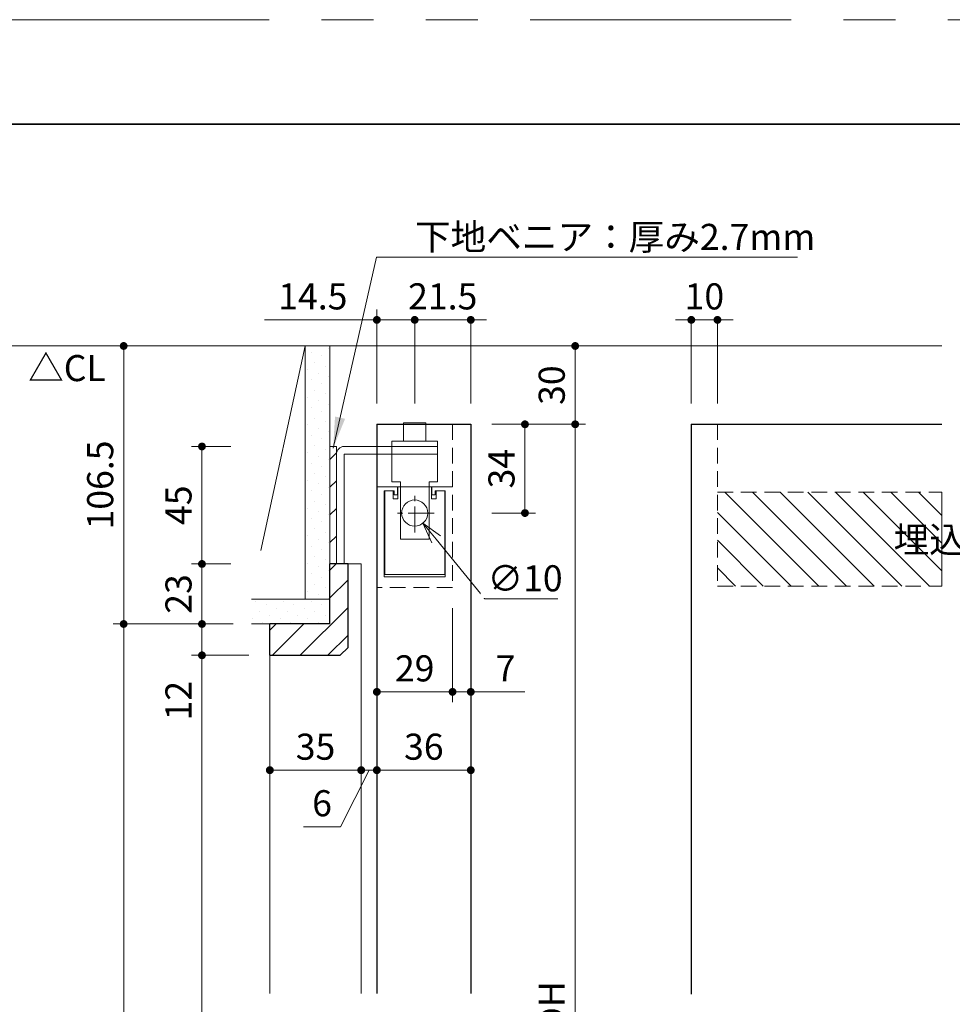
# Model space of a CAD drawing. Extents: x -60839 to -58226, y 2022 to 3236.
# Drawn here: x -60441 to -60083, y 2846 to 3223 of the extents above; entities that cross this region are included whole.
import ezdxf

# ---------------------------------------------------------------- set-up
doc = ezdxf.new("R2010")
doc.units = 0
doc.header["$LTSCALE"] = 80
doc.header["$MEASUREMENT"] = 0
for name, pattern in [('CENTER', [2, 1.25, -0.25, 0.25, -0.25]), ('HIDDEN', [0.375, 0.25, -0.125]), ('PHANTOM', [2.5, 1.25, -0.25, 0.25, -0.25, 0.25, -0.25])]:
    doc.linetypes.add(name, pattern=pattern)
doc.layers.get('0').update_dxf_attribs({"linetype": 'CONTINUOUS'})
doc.layers.get('DEFPOINTS').update_dxf_attribs({"linetype": 'CONTINUOUS'})
for name, color, linetype, lineweight in [('ハッチング', 6, 'CONTINUOUS', 9), ('中心線', 3, 'CENTER', 9), ('図面枠', 7, 'CONTINUOUS', 35), ('寸法線', 3, 'CONTINUOUS', 13), ('点線(水)', 4, 'HIDDEN', 9), ('線(水)', 4, 'CONTINUOUS', 9), ('線(白)', 7, 'CONTINUOUS', 30), ('線(黄)', 2, 'CONTINUOUS', 15)]:
    doc.layers.add(name, color=color, linetype=linetype, lineweight=lineweight)
doc.layers.add('陰線', color=4, linetype='PHANTOM', lineweight=9, plot=False)
doc.styles.add('1／4', font='MS Gothic.ttf', dxfattribs={"height": 14})
doc.styles.add('sanwa1', font='romans.shx', dxfattribs={"height": 10, "bigfont": 'extfont2.shx'})
doc.dimstyles.new('1／4$3', dxfattribs={"dimtxt": 14, "dimasz": 8, "dimexe": 4, "dimexo": 4, "dimgap": 2.8, "dimtad": 1, "dimtih": 1, "dimtoh": 1, "dimdsep": 46, "dimtxsty": '1／4', "dimblk": 'OPEN30', "dimcen": 0, "dimclrd": 3, "dimclre": 3, "dimclrt": 2, "dimadec": 0, "dimazin": 0, "dimtfac": 1, "dimtofl": 0, "dimtmove": 1, "dimatfit": 3, "dimfxl": 1, "dimtfill": 1, "dimtolj": 1, "dimtzin": 0, "dimlwd": 9, "dimlwe": 9, "dimarcsym": 0})
doc.dimstyles.new('1／4$7', dxfattribs={"dimtxt": 14, "dimasz": 12, "dimexe": 4, "dimexo": 4, "dimgap": 2.8, "dimtad": 1, "dimdsep": 46, "dimtxsty": '1／4', "dimblk": 'DOT', "dimcen": 0, "dimclrd": 3, "dimclre": 3, "dimclrt": 2, "dimadec": 0, "dimazin": 0, "dimtfac": 1, "dimtix": 1, "dimtmove": 0, "dimatfit": 3, "dimfxl": 1, "dimtfill": 1, "dimtolj": 1, "dimtzin": 0, "dimlwd": 9, "dimlwe": 9, "dimarcsym": 0})
doc.dimstyles.new('sanwa1', dxfattribs={"dimscale": 0.05, "dimtxt": 10, "dimasz": 45, "dimexe": 20, "dimexo": 150, "dimgap": 30, "dimtad": 1, "dimdsep": 46, "dimtxsty": 'sanwa1', "dimblk1": 'DOT', "dimblk2": 'DOT', "dimsah": 1, "dimcen": 0.15, "dimclrd": 256, "dimclre": 256, "dimclrt": 256, "dimadec": 0, "dimazin": 0, "dimtfac": 1, "dimtix": 1, "dimtmove": 0, "dimatfit": 0, "dimldrblk": 'DOT', "dimfxl": 1, "dimtolj": 1, "dimtzin": 0, "dimlwd": 13, "dimlwe": 13, "dimarcsym": 1})
pattern_1 = [(45, (33.0554, 8.9153), (-1.32582521, 3.97747564), [0, -3.75])]
pattern_2 = [(45, (1194.968, 8.915), (-5.3033009, 5.3033009), [])]

# ---------------------------------------------------------------- blocks, each defined once
blk = doc.blocks.new('_DOT')
at = {"color": 0, "linetype": 'ByBlock'}
blk.add_line((-0.5, 0), (-1, 0), dxfattribs=at)
at = {"color": 0, "linetype": 'ByBlock', "const_width": 0.5}
blk.add_lwpolyline([(-0.25, 0, 1), (0.25, 0, 1)], format="xyb", close=True, dxfattribs=at)
blk = doc.blocks.new('*D89')
at = {"layer": 'DEFPOINTS', "color": 0, "ltscale": 3, "transparency": 16777216}
for p in [(-60321.98, 3097.85), (-60400.98, 2991.35), (-60351.03, 2991.35)]:
    blk.add_point(p, dxfattribs=at)
at = {"layer": '寸法線', "ltscale": 3, "transparency": 16777216}
for p, q in [((-60329.98, 3097.85), (-60404.98, 3097.85)), ((-60400.98, 3094.85), (-60400.98, 2994.35)), ((-60359.03, 2991.35), (-60404.98, 2991.35))]:
    blk.add_line(p, q, dxfattribs=at)
at = {"layer": '寸法線', "ltscale": 3, "transparency": 16777216, "xscale": 3, "yscale": 3, "zscale": 3}
for p, rotation in [((-60400.98, 3097.85), 90), ((-60400.98, 2991.35), 270)]:
    blk.add_blockref('_DOT', p, dxfattribs=dict(at, rotation=rotation))
at = {"layer": '寸法線', "ltscale": 3, "transparency": 16777216, "insert": (-60409.98, 3044.6), "char_height": 10, "attachment_point": 5, "rotation": 90, "style": 'sanwa1', "bg_fill": 3, "box_fill_scale": 1.25, "bg_fill_color": 9, "bg_fill_true_color": 13158600, "bg_fill_transparency": 0}
blk.add_mtext('\\A1;106.5', dxfattribs=at)
blk = doc.blocks.new('*D90')
at = {"layer": 'DEFPOINTS', "color": 0, "ltscale": 3, "transparency": 16777216}
for p in [(-60267.98, 3097.85), (-60227.98, 3097.85), (-60267.98, 3067.85)]:
    blk.add_point(p, dxfattribs=at)
at = {"layer": '寸法線', "ltscale": 3, "transparency": 16777216}
for p, q in [((-60259.98, 3097.85), (-60223.98, 3097.85)), ((-60227.98, 3070.85), (-60227.98, 3094.85)), ((-60259.98, 3067.85), (-60223.98, 3067.85))]:
    blk.add_line(p, q, dxfattribs=at)
at = {"layer": '寸法線', "ltscale": 3, "transparency": 16777216, "xscale": 3, "yscale": 3, "zscale": 3}
for p, rotation in [((-60227.98, 3097.85), 90), ((-60227.98, 3067.85), 270)]:
    blk.add_blockref('_DOT', p, dxfattribs=dict(at, rotation=rotation))
at = {"layer": '寸法線', "ltscale": 3, "transparency": 16777216, "insert": (-60236.98, 3082.85), "char_height": 10, "attachment_point": 5, "rotation": 90, "style": 'sanwa1', "bg_fill": 3, "box_fill_scale": 1.25, "bg_fill_color": 9, "bg_fill_true_color": 13158600, "bg_fill_transparency": 0}
blk.add_mtext('\\A1;30', dxfattribs=at)
blk = doc.blocks.new('*D91')
at = {"layer": 'DEFPOINTS', "color": 0, "ltscale": 3, "transparency": 16777216}
for p in [(-60267.98, 3067.85), (-60267.98, 2621.85), (-60227.98, 2621.85)]:
    blk.add_point(p, dxfattribs=at)
at = {"layer": '寸法線', "ltscale": 3, "transparency": 16777216}
for p, q in [((-60259.98, 3067.85), (-60223.98, 3067.85)), ((-60227.98, 3064.85), (-60227.98, 2624.85)), ((-60259.98, 2621.85), (-60223.98, 2621.85))]:
    blk.add_line(p, q, dxfattribs=at)
at = {"layer": '寸法線', "ltscale": 3, "transparency": 16777216, "xscale": 3, "yscale": 3, "zscale": 3}
for p, rotation in [((-60227.98, 3067.85), 90), ((-60227.98, 2621.85), 270)]:
    blk.add_blockref('_DOT', p, dxfattribs=dict(at, rotation=rotation))
at = {"layer": '寸法線', "ltscale": 3, "transparency": 16777216, "insert": (-60236.98, 2844.85), "char_height": 10, "attachment_point": 5, "rotation": 90, "style": 'sanwa1', "bg_fill": 3, "box_fill_scale": 1.25, "bg_fill_color": 9, "bg_fill_true_color": 13158600, "bg_fill_transparency": 0}
blk.add_mtext('\\A1;{\\C3;DH}', dxfattribs=at)
blk = doc.blocks.new('*D92')
at = {"layer": 'DEFPOINTS', "color": 0, "ltscale": 3, "transparency": 16777216}
for p in [(-60267.98, 3067.85), (-60247.23, 3067.85), (-60267.98, 3033.85)]:
    blk.add_point(p, dxfattribs=at)
at = {"layer": '寸法線', "ltscale": 3, "transparency": 16777216}
for p, q in [((-60259.98, 3067.85), (-60243.23, 3067.85)), ((-60247.23, 3036.85), (-60247.23, 3064.85)), ((-60259.98, 3033.85), (-60243.23, 3033.85))]:
    blk.add_line(p, q, dxfattribs=at)
at = {"layer": '寸法線', "ltscale": 3, "transparency": 16777216, "xscale": 3, "yscale": 3, "zscale": 3}
for p, rotation in [((-60247.23, 3067.85), 90), ((-60247.23, 3033.85), 270)]:
    blk.add_blockref('_DOT', p, dxfattribs=dict(at, rotation=rotation))
at = {"layer": '寸法線', "ltscale": 3, "transparency": 16777216, "insert": (-60256.23, 3050.85), "char_height": 10, "attachment_point": 5, "rotation": 90, "style": 'sanwa1', "bg_fill": 3, "box_fill_scale": 1.25, "bg_fill_color": 9, "bg_fill_true_color": 13158600, "bg_fill_transparency": 0}
blk.add_mtext('\\A1;34', dxfattribs=at)
blk = doc.blocks.new('_Open30')
at = {"color": 0, "linetype": 'ByBlock', "lineweight": -2}
for p, q in [((-1, 0.268), (0, 0)), ((0, 0), (-1, -0.268)), ((0, 0), (-1, 0))]:
    blk.add_line(p, q, dxfattribs=at)
blk = doc.blocks.new('*D82')
at = {"layer": 'DEFPOINTS', "color": 0, "ltscale": 3, "transparency": 16777216}
for p in [(-60292.65, 3037.72), (-60286.31, 3029.98)]:
    blk.add_point(p, dxfattribs=at)
at = {"layer": '寸法線', "color": 3, "lineweight": 9, "ltscale": 3, "transparency": 16777216}
for p, q in [((-60262.61, 3001.05), (-60281.24, 3023.79)), ((-60234.58, 3001.05), (-60262.61, 3001.05))]:
    blk.add_line(p, q, dxfattribs=at)
at = {"layer": '寸法線', "color": 3, "lineweight": 9, "ltscale": 3, "transparency": 16777216, "xscale": 8, "yscale": 8, "zscale": 8, "rotation": 129.3138908247658}
blk.add_blockref('_Open30', (-60286.31, 3029.98), dxfattribs=at)
at = {"layer": '寸法線', "color": 2, "ltscale": 3, "transparency": 16777216, "insert": (-60247.19, 3008.85), "char_height": 10, "attachment_point": 5, "style": 'sanwa1', "bg_fill": 3, "box_fill_scale": 1.25, "bg_fill_color": 9, "bg_fill_true_color": 13158600, "bg_fill_transparency": 0}
blk.add_mtext('\\A1;{\\C3;∅10}', dxfattribs=at)
blk = doc.blocks.new('*D93')
at = {"layer": 'DEFPOINTS', "color": 0, "ltscale": 3, "transparency": 16777216}
for p in [(-60303.98, 3107.85), (-60303.98, 3067.85), (-60289.48, 3067.85)]:
    blk.add_point(p, dxfattribs=at)
at = {"layer": '寸法線', "ltscale": 3, "transparency": 16777216}
for p, q in [((-60303.98, 3075.85), (-60303.98, 3111.85)), ((-60289.48, 3075.85), (-60289.48, 3111.85)), ((-60306.98, 3107.85), (-60347.03, 3107.85)), ((-60289.48, 3107.85), (-60303.98, 3107.85)), ((-60286.48, 3107.85), (-60283.48, 3107.85))]:
    blk.add_line(p, q, dxfattribs=at)
at = {"layer": '寸法線', "ltscale": 3, "transparency": 16777216, "xscale": 3, "yscale": 3, "zscale": 3}
blk.add_blockref('_DOT', (-60303.98, 3107.85), dxfattribs=at)
at = {"layer": '寸法線', "ltscale": 3, "transparency": 16777216, "xscale": 3, "yscale": 3, "zscale": 3, "rotation": 180}
blk.add_blockref('_DOT', (-60289.48, 3107.85), dxfattribs=at)
at = {"layer": '寸法線', "ltscale": 3, "transparency": 16777216, "insert": (-60328.5, 3116.85), "char_height": 10, "attachment_point": 5, "style": 'sanwa1', "bg_fill": 3, "box_fill_scale": 1.25, "bg_fill_color": 9, "bg_fill_true_color": 13158600, "bg_fill_transparency": 0}
blk.add_mtext('\\A1;14.5', dxfattribs=at)
blk = doc.blocks.new('*D94')
at = {"layer": 'DEFPOINTS', "color": 0, "ltscale": 3, "transparency": 16777216}
for p in [(-60289.48, 3067.85), (-60267.98, 3067.85)]:
    blk.add_point(p, dxfattribs=at)
at = {"layer": '寸法線', "ltscale": 3, "transparency": 16777216}
for p, q in [((-60289.48, 3075.85), (-60289.48, 3111.85)), ((-60267.98, 3075.85), (-60267.98, 3111.85)), ((-60292.48, 3107.85), (-60295.48, 3107.85)), ((-60289.48, 3107.85), (-60267.98, 3107.85)), ((-60264.98, 3107.85), (-60261.98, 3107.85))]:
    blk.add_line(p, q, dxfattribs=at)
at = {"layer": '寸法線', "ltscale": 3, "transparency": 16777216, "xscale": 3, "yscale": 3, "zscale": 3}
blk.add_blockref('_DOT', (-60289.48, 3107.85), dxfattribs=at)
at = {"layer": '寸法線', "ltscale": 3, "transparency": 16777216, "xscale": 3, "yscale": 3, "zscale": 3, "rotation": 180}
blk.add_blockref('_DOT', (-60267.98, 3107.85), dxfattribs=at)
at = {"layer": '寸法線', "ltscale": 3, "transparency": 16777216, "insert": (-60278.73, 3116.85), "char_height": 10, "attachment_point": 5, "style": 'sanwa1', "bg_fill": 3, "box_fill_scale": 1.25, "bg_fill_color": 9, "bg_fill_true_color": 13158600, "bg_fill_transparency": 0}
blk.add_mtext('\\A1;21.5', dxfattribs=at)
at = {"layer": 'DEFPOINTS', "color": 0, "ltscale": 3, "transparency": 16777216}
blk.add_point((-60267.98, 3107.85), dxfattribs=at)
blk = doc.blocks.new('*D95')
at = {"layer": 'DEFPOINTS', "color": 0, "ltscale": 3, "transparency": 16777216}
for p in [(-60351.03, 2991.35), (-60400.98, 2617.85), (-60333.91, 2617.85)]:
    blk.add_point(p, dxfattribs=at)
at = {"layer": '寸法線', "ltscale": 3, "transparency": 16777216}
for p, q in [((-60359.03, 2991.35), (-60404.98, 2991.35)), ((-60400.98, 2988.35), (-60400.98, 2620.85)), ((-60341.91, 2617.85), (-60404.98, 2617.85))]:
    blk.add_line(p, q, dxfattribs=at)
at = {"layer": '寸法線', "ltscale": 3, "transparency": 16777216, "xscale": 3, "yscale": 3, "zscale": 3}
for p, rotation in [((-60400.98, 2991.35), 90), ((-60400.98, 2617.85), 270)]:
    blk.add_blockref('_DOT', p, dxfattribs=dict(at, rotation=rotation))
at = {"layer": '寸法線', "ltscale": 3, "transparency": 16777216, "insert": (-60409.98, 2804.6), "char_height": 10, "attachment_point": 5, "rotation": 90, "style": 'sanwa1', "bg_fill": 3, "box_fill_scale": 1.25, "bg_fill_color": 9, "bg_fill_true_color": 13158600, "bg_fill_transparency": 0}
blk.add_mtext('\\A1;h', dxfattribs=at)
blk = doc.blocks.new('*D101')
at = {"layer": 'DEFPOINTS', "color": 0, "ltscale": 3, "transparency": 16777216}
for p in [(-60274.98, 3005.35), (-60267.98, 3006.17), (-60274.98, 2965.35)]:
    blk.add_point(p, dxfattribs=at)
at = {"layer": '寸法線', "ltscale": 3, "transparency": 16777216}
for p, q in [((-60274.98, 2997.35), (-60274.98, 2961.35)), ((-60267.98, 2998.17), (-60267.98, 2961.35)), ((-60277.98, 2965.35), (-60280.98, 2965.35)), ((-60274.98, 2965.35), (-60267.98, 2965.35)), ((-60264.98, 2965.35), (-60247.31, 2965.35))]:
    blk.add_line(p, q, dxfattribs=at)
at = {"layer": '寸法線', "ltscale": 3, "transparency": 16777216, "xscale": 3, "yscale": 3, "zscale": 3}
blk.add_blockref('_DOT', (-60274.98, 2965.35), dxfattribs=at)
at = {"layer": '寸法線', "ltscale": 3, "transparency": 16777216, "xscale": 3, "yscale": 3, "zscale": 3, "rotation": 180}
blk.add_blockref('_DOT', (-60267.98, 2965.35), dxfattribs=at)
at = {"layer": '寸法線', "ltscale": 3, "transparency": 16777216, "insert": (-60254.64, 2974.35), "char_height": 10, "attachment_point": 5, "style": 'sanwa1', "bg_fill": 3, "box_fill_scale": 1.25, "bg_fill_color": 9, "bg_fill_true_color": 13158600, "bg_fill_transparency": 0}
blk.add_mtext('\\A1;7', dxfattribs=at)
blk = doc.blocks.new('*D102')
at = {"layer": 'DEFPOINTS', "color": 0, "ltscale": 3, "transparency": 16777216}
for p in [(-60303.98, 3005.35), (-60274.98, 3005.35), (-60303.98, 2965.35)]:
    blk.add_point(p, dxfattribs=at)
at = {"layer": '寸法線', "ltscale": 3, "transparency": 16777216}
for p, q in [((-60303.98, 2997.35), (-60303.98, 2961.35)), ((-60274.98, 2997.35), (-60274.98, 2961.35)), ((-60277.98, 2965.35), (-60300.98, 2965.35))]:
    blk.add_line(p, q, dxfattribs=at)
at = {"layer": '寸法線', "ltscale": 3, "transparency": 16777216, "xscale": 3, "yscale": 3, "zscale": 3, "rotation": 180}
blk.add_blockref('_DOT', (-60303.98, 2965.35), dxfattribs=at)
at = {"layer": '寸法線', "ltscale": 3, "transparency": 16777216, "xscale": 3, "yscale": 3, "zscale": 3}
blk.add_blockref('_DOT', (-60274.98, 2965.35), dxfattribs=at)
at = {"layer": '寸法線', "ltscale": 3, "transparency": 16777216, "insert": (-60289.48, 2974.35), "char_height": 10, "attachment_point": 5, "style": 'sanwa1', "bg_fill": 3, "box_fill_scale": 1.25, "bg_fill_color": 9, "bg_fill_true_color": 13158600, "bg_fill_transparency": 0}
blk.add_mtext('\\A1;29', dxfattribs=at)
blk = doc.blocks.new('*D104')
at = {"layer": 'DEFPOINTS', "color": 0, "ltscale": 3, "transparency": 16777216}
for p in [(-60370.98, 3059.35), (-60351.98, 3059.35), (-60351.98, 3014.35)]:
    blk.add_point(p, dxfattribs=at)
at = {"layer": '寸法線', "ltscale": 3, "transparency": 16777216}
for p, q in [((-60359.98, 3059.35), (-60374.98, 3059.35)), ((-60370.98, 3017.35), (-60370.98, 3056.35)), ((-60359.98, 3014.35), (-60374.98, 3014.35))]:
    blk.add_line(p, q, dxfattribs=at)
at = {"layer": '寸法線', "ltscale": 3, "transparency": 16777216, "xscale": 3, "yscale": 3, "zscale": 3}
for p, rotation in [((-60370.98, 3059.35), 90), ((-60370.98, 3014.35), 270)]:
    blk.add_blockref('_DOT', p, dxfattribs=dict(at, rotation=rotation))
at = {"layer": '寸法線', "ltscale": 3, "transparency": 16777216, "insert": (-60379.98, 3036.85), "char_height": 10, "attachment_point": 5, "rotation": 90, "style": 'sanwa1', "bg_fill": 3, "box_fill_scale": 1.25, "bg_fill_color": 9, "bg_fill_true_color": 13158600, "bg_fill_transparency": 0}
blk.add_mtext('\\A1;45', dxfattribs=at)
blk = doc.blocks.new('*D122')
at = {"layer": 'DEFPOINTS', "color": 0, "ltscale": 3, "transparency": 16777216}
for p in [(-60351.98, 3014.35), (-60351.98, 2991.35)]:
    blk.add_point(p, dxfattribs=at)
at = {"layer": '寸法線', "ltscale": 3, "transparency": 16777216}
for p, q in [((-60370.98, 3017.35), (-60370.98, 3020.35)), ((-60359.98, 3014.35), (-60374.98, 3014.35)), ((-60370.98, 3014.35), (-60370.98, 2991.35)), ((-60359.98, 2991.35), (-60374.98, 2991.35)), ((-60370.98, 2988.35), (-60370.98, 2985.35))]:
    blk.add_line(p, q, dxfattribs=at)
at = {"layer": '寸法線', "ltscale": 3, "transparency": 16777216, "xscale": 3, "yscale": 3, "zscale": 3}
for p, rotation in [((-60370.98, 3014.35), 270), ((-60370.98, 2991.35), 90)]:
    blk.add_blockref('_DOT', p, dxfattribs=dict(at, rotation=rotation))
at = {"layer": '寸法線', "ltscale": 3, "transparency": 16777216, "insert": (-60379.98, 3002.85), "char_height": 10, "attachment_point": 5, "rotation": 90, "style": 'sanwa1', "bg_fill": 3, "box_fill_scale": 1.25, "bg_fill_color": 9, "bg_fill_true_color": 13158600, "bg_fill_transparency": 0}
blk.add_mtext('\\A1;23', dxfattribs=at)
at = {"layer": 'DEFPOINTS', "color": 0, "ltscale": 3, "transparency": 16777216}
blk.add_point((-60370.98, 2991.35), dxfattribs=at)
blk = doc.blocks.new('*D135')
at = {"layer": 'DEFPOINTS', "color": 0, "ltscale": 3, "transparency": 16777216}
for p in [(-60183.49, 3067.85), (-60173.49, 3067.85)]:
    blk.add_point(p, dxfattribs=at)
at = {"layer": '寸法線', "ltscale": 3, "transparency": 16777216}
for p, q in [((-60183.49, 3075.85), (-60183.49, 3111.85)), ((-60173.49, 3075.85), (-60173.49, 3111.85)), ((-60186.49, 3107.85), (-60189.49, 3107.85)), ((-60183.49, 3107.85), (-60173.49, 3107.85)), ((-60170.49, 3107.85), (-60167.49, 3107.85))]:
    blk.add_line(p, q, dxfattribs=at)
at = {"layer": '寸法線', "ltscale": 3, "transparency": 16777216, "xscale": 3, "yscale": 3, "zscale": 3}
blk.add_blockref('_DOT', (-60183.49, 3107.85), dxfattribs=at)
at = {"layer": '寸法線', "ltscale": 3, "transparency": 16777216, "xscale": 3, "yscale": 3, "zscale": 3, "rotation": 180}
blk.add_blockref('_DOT', (-60173.49, 3107.85), dxfattribs=at)
at = {"layer": '寸法線', "ltscale": 3, "transparency": 16777216, "insert": (-60178.49, 3116.85), "char_height": 10, "attachment_point": 5, "style": 'sanwa1', "bg_fill": 3, "box_fill_scale": 1.25, "bg_fill_color": 9, "bg_fill_true_color": 13158600, "bg_fill_transparency": 0}
blk.add_mtext('\\A1;10', dxfattribs=at)
at = {"layer": 'DEFPOINTS', "color": 0, "ltscale": 3, "transparency": 16777216}
blk.add_point((-60173.49, 3107.85), dxfattribs=at)
blk = doc.blocks.new('*D137')
at = {"layer": 'DEFPOINTS', "color": 0, "ltscale": 3, "transparency": 16777216}
for p in [(-60344.98, 2979.35), (-60370.98, 2617.85), (-60321.23, 2617.85)]:
    blk.add_point(p, dxfattribs=at)
at = {"layer": '寸法線', "ltscale": 3, "transparency": 16777216}
for p, q in [((-60352.98, 2979.35), (-60374.98, 2979.35)), ((-60370.98, 2976.35), (-60370.98, 2620.85)), ((-60329.23, 2617.85), (-60374.98, 2617.85))]:
    blk.add_line(p, q, dxfattribs=at)
at = {"layer": '寸法線', "ltscale": 3, "transparency": 16777216, "xscale": 3, "yscale": 3, "zscale": 3}
for p, rotation in [((-60370.98, 2979.35), 90), ((-60370.98, 2617.85), 270)]:
    blk.add_blockref('_DOT', p, dxfattribs=dict(at, rotation=rotation))
at = {"layer": '寸法線', "ltscale": 3, "transparency": 16777216, "insert": (-60379.98, 2798.6), "char_height": 10, "attachment_point": 5, "rotation": 90, "style": 'sanwa1', "bg_fill": 3, "box_fill_scale": 1.25, "bg_fill_color": 9, "bg_fill_true_color": 13158600, "bg_fill_transparency": 0}
blk.add_mtext('\\A1;有効開口H', dxfattribs=at)
blk = doc.blocks.new('*D146')
at = {"layer": 'DEFPOINTS', "color": 0, "ltscale": 3, "transparency": 16777216}
for p in [(-60303.98, 3005.35), (-60267.98, 3004.87), (-60267.98, 2935.35)]:
    blk.add_point(p, dxfattribs=at)
at = {"layer": '寸法線', "ltscale": 3, "transparency": 16777216}
for p, q in [((-60303.98, 2997.35), (-60303.98, 2931.35)), ((-60267.98, 2996.87), (-60267.98, 2931.35)), ((-60300.98, 2935.35), (-60270.98, 2935.35))]:
    blk.add_line(p, q, dxfattribs=at)
at = {"layer": '寸法線', "ltscale": 3, "transparency": 16777216, "xscale": 3, "yscale": 3, "zscale": 3, "rotation": 180}
blk.add_blockref('_DOT', (-60303.98, 2935.35), dxfattribs=at)
at = {"layer": '寸法線', "ltscale": 3, "transparency": 16777216, "xscale": 3, "yscale": 3, "zscale": 3}
blk.add_blockref('_DOT', (-60267.98, 2935.35), dxfattribs=at)
at = {"layer": '寸法線', "ltscale": 3, "transparency": 16777216, "insert": (-60285.98, 2944.35), "char_height": 10, "attachment_point": 5, "style": 'sanwa1', "bg_fill": 3, "box_fill_scale": 1.25, "bg_fill_color": 9, "bg_fill_true_color": 13158600, "bg_fill_transparency": 0}
blk.add_mtext('\\A1;36', dxfattribs=at)
blk = doc.blocks.new('*D147')
at = {"layer": 'DEFPOINTS', "color": 0, "ltscale": 3, "transparency": 16777216}
for p in [(-60309.98, 3004.24), (-60303.98, 3005.35), (-60303.98, 2935.35)]:
    blk.add_point(p, dxfattribs=at)
at = {"layer": '寸法線', "ltscale": 3, "transparency": 16777216}
for p, q in [((-60309.98, 2996.24), (-60309.98, 2931.35)), ((-60303.98, 2997.35), (-60303.98, 2931.35)), ((-60306.98, 2935.35), (-60317.88, 2913.68)), ((-60312.98, 2935.35), (-60315.98, 2935.35)), ((-60303.98, 2935.35), (-60309.98, 2935.35)), ((-60303.98, 2935.35), (-60309.98, 2935.35)), ((-60300.98, 2935.35), (-60297.98, 2935.35)), ((-60317.88, 2913.68), (-60332.07, 2913.68))]:
    blk.add_line(p, q, dxfattribs=at)
at = {"layer": '寸法線', "ltscale": 3, "transparency": 16777216, "xscale": 3, "yscale": 3, "zscale": 3}
blk.add_blockref('_DOT', (-60309.98, 2935.35), dxfattribs=at)
at = {"layer": '寸法線', "ltscale": 3, "transparency": 16777216, "xscale": 3, "yscale": 3, "zscale": 3, "rotation": 180}
blk.add_blockref('_DOT', (-60303.98, 2935.35), dxfattribs=at)
at = {"layer": '寸法線', "ltscale": 3, "transparency": 16777216, "insert": (-60324.97, 2922.68), "char_height": 10, "attachment_point": 5, "style": 'sanwa1', "bg_fill": 3, "box_fill_scale": 1.25, "bg_fill_color": 9, "bg_fill_true_color": 13158600, "bg_fill_transparency": 0}
blk.add_mtext('\\A1;6', dxfattribs=at)
blk = doc.blocks.new('*D148')
at = {"layer": 'DEFPOINTS', "color": 0, "ltscale": 3, "transparency": 16777216}
for p in [(-60309.98, 3004.24), (-60344.98, 2979.35), (-60309.98, 2935.35)]:
    blk.add_point(p, dxfattribs=at)
at = {"layer": '寸法線', "ltscale": 3, "transparency": 16777216}
for p, q in [((-60309.98, 2996.24), (-60309.98, 2931.35)), ((-60344.98, 2971.35), (-60344.98, 2931.35)), ((-60341.98, 2935.35), (-60312.98, 2935.35))]:
    blk.add_line(p, q, dxfattribs=at)
at = {"layer": '寸法線', "ltscale": 3, "transparency": 16777216, "xscale": 3, "yscale": 3, "zscale": 3, "rotation": 180}
blk.add_blockref('_DOT', (-60344.98, 2935.35), dxfattribs=at)
at = {"layer": '寸法線', "ltscale": 3, "transparency": 16777216, "xscale": 3, "yscale": 3, "zscale": 3}
blk.add_blockref('_DOT', (-60309.98, 2935.35), dxfattribs=at)
at = {"layer": '寸法線', "ltscale": 3, "transparency": 16777216, "insert": (-60327.48, 2944.35), "char_height": 10, "attachment_point": 5, "style": 'sanwa1', "bg_fill": 3, "box_fill_scale": 1.25, "bg_fill_color": 9, "bg_fill_true_color": 13158600, "bg_fill_transparency": 0}
blk.add_mtext('\\A1;35', dxfattribs=at)
blk = doc.blocks.new('*D150')
at = {"layer": 'DEFPOINTS', "color": 0, "ltscale": 3, "transparency": 16777216}
for p in [(-60351.98, 2991.35), (-60370.98, 2979.35), (-60344.98, 2979.35)]:
    blk.add_point(p, dxfattribs=at)
at = {"layer": '寸法線', "ltscale": 3, "transparency": 16777216}
for p, q in [((-60370.98, 2994.35), (-60370.98, 2997.35)), ((-60359.98, 2991.35), (-60374.98, 2991.35)), ((-60370.98, 2991.35), (-60370.98, 2979.35)), ((-60352.98, 2979.35), (-60374.98, 2979.35)), ((-60370.98, 2976.35), (-60370.98, 2950.59))]:
    blk.add_line(p, q, dxfattribs=at)
at = {"layer": '寸法線', "ltscale": 3, "transparency": 16777216, "xscale": 3, "yscale": 3, "zscale": 3}
for p, rotation in [((-60370.98, 2991.35), 270), ((-60370.98, 2979.35), 90)]:
    blk.add_blockref('_DOT', p, dxfattribs=dict(at, rotation=rotation))
at = {"layer": '寸法線', "ltscale": 3, "transparency": 16777216, "insert": (-60379.98, 2961.97), "char_height": 10, "attachment_point": 5, "rotation": 90, "style": 'sanwa1', "bg_fill": 3, "box_fill_scale": 1.25, "bg_fill_color": 9, "bg_fill_true_color": 13158600, "bg_fill_transparency": 0}
blk.add_mtext('\\A1;12', dxfattribs=at)

msp = doc.modelspace()

# ---------------------------------------------------------------- hatches: boundary and pattern name
at = {"layer": 'ハッチング', "ltscale": 3}
h = msp.add_hatch(dxfattribs=at)
h.set_pattern_fill('DOTS', color=6, scale=60, angle=45)
h.set_pattern_definition(pattern_1)
h.paths.add_polyline_path([(-60331.4779, 3000.8525), (-60321.9779, 3000.8525), (-60321.9779, 3097.8525), (-60331.4779, 3097.8525)])
h = msp.add_hatch(dxfattribs=at)
h.set_pattern_fill('LINE', color=6, scale=60, angle=135)
h.set_pattern_definition([(135, (0, 8.915), (-5.3033009, -5.3033009), [])])
h.paths.add_polyline_path([(-60087.4955, 3005.8525), (-60087.4955, 3041.8525), (-60173.4944, 3041.8525), (-60173.4944, 3005.8525)])
h.paths.add_polyline_path([(-60108.4985, 3016.1683), (-60046.1652, 3016.1683), (-60046.1652, 3031.1683), (-60108.4985, 3031.1683)], flags=9)
h = msp.add_hatch(dxfattribs=at)
h.set_pattern_fill('DOTS', color=6, scale=60, angle=45)
h.set_pattern_definition(pattern_1)
h.paths.add_polyline_path([(-60351.9779, 3000.8525), (-60351.9779, 2991.3525), (-60321.9779, 2991.3525), (-60321.9779, 3000.8525)])

# ---------------------------------------------------------------- linework, layer by layer
at = {"layer": '中心線', "ltscale": 0.1}
for p, q in [((-60289.4779, 3026.4171), (-60289.4779, 3041.2878)), ((-60282.0426, 3033.8525), (-60296.9133, 3033.8525))]:
    msp.add_line(p, q, dxfattribs=at)
at = {"layer": '図面枠'}
msp.add_line((-59185.2415, 3182.8457), (-60785.2415, 3182.8457), dxfattribs=at)
at = {"layer": '点線(水)', "ltscale": 0.3}
for p, q in [((-60274.9779, 3067.8525), (-60274.9779, 3005.3525)), ((-60173.4944, 3067.8525), (-60173.4944, 3005.8525)), ((-60173.4944, 3041.8525), (-60087.4955, 3041.8525)), ((-60274.9779, 3005.3525), (-60303.9779, 3005.3525)), ((-60173.4944, 3005.8525), (-60087.4955, 3005.8525))]:
    msp.add_line(p, q, dxfattribs=at)
at = {"layer": '線(水)', "ltscale": 3}
for p, q in [((-60314.9779, 3014.3525), (-60309.9779, 3014.3525)), ((-60309.9779, 3014.3525), (-60309.9779, 2849.7759))]:
    msp.add_line(p, q, dxfattribs=at)
msp.add_circle((-60289.4779, 3033.8525), 5, dxfattribs=at)
at = {"layer": '線(白)', "ltscale": 3}
for p, q in [((-60303.9779, 3067.8525), (-60267.9779, 3067.8525)), ((-60303.9779, 3067.8525), (-60303.9779, 2849.7759)), ((-60267.9779, 3067.8525), (-60267.9779, 2849.7759)), ((-60183.4944, 3067.8525), (-60183.4944, 2980.9942)), ((-60183.4944, 3067.8525), (-60087.4955, 3067.8525)), ((-60183.4944, 3067.8525), (-60183.4944, 2849.538)), ((-60316.4779, 3014.3525), (-60319.4779, 3014.3525)), ((-60314.9779, 2982.3525), (-60314.9779, 3014.3525)), ((-60317.9779, 2979.3525), (-60314.9779, 2982.3525)), ((-60183.4944, 2972.9942), (-60183.4944, 2849.538))]:
    msp.add_line(p, q, dxfattribs=at)
at = {"layer": '線(黄)', "ltscale": 3}
for p, q in [((-60767.4583, 3097.8525), (-60087.4955, 3097.8525)), ((-60321.9779, 3097.8525), (-60321.9779, 2991.3525)), ((-60319.4779, 3014.3525), (-60319.4779, 3059.3525)), ((-60316.4779, 3059.3525), (-60303.9779, 3059.3525)), ((-60319.4779, 3014.3525), (-60319.4779, 3056.3525)), ((-60303.9779, 3056.3525), (-60316.4779, 3056.3525)), ((-60316.4779, 3056.3525), (-60316.4779, 3014.3525))]:
    msp.add_line(p, q, dxfattribs=at)
msp.add_arc((-60316.4779, 3056.3525), 3, 90, 180, dxfattribs=at)
at = {"layer": '陰線'}
msp.add_line((-59145.2415, 3222.8457), (-60825.2415, 3222.8457), dxfattribs=at)
at = {"layer": '陰線', "color": 1, "ltscale": 3}
for p, q in [((-60285.2279, 3068.3525), (-60293.7279, 3068.3525)), ((-60293.7279, 3068.3525), (-60293.7279, 3061.3525)), ((-60285.2279, 3068.3525), (-60285.2279, 3061.3525)), ((-60303.9779, 3059.3525), (-60280.6779, 3059.3525)), ((-60280.6779, 3061.3525), (-60298.2779, 3061.3525)), ((-60298.2779, 3061.3525), (-60298.2779, 3045.8525)), ((-60280.6779, 3061.3525), (-60280.6779, 3045.8525)), ((-60280.6779, 3059.3525), (-60280.6779, 3056.3525)), ((-60280.6779, 3056.3525), (-60303.9779, 3056.3525)), ((-60294.9779, 3045.8525), (-60298.2779, 3045.8525)), ((-60294.9779, 3045.8525), (-60294.9779, 3023.8525)), ((-60283.9779, 3045.8525), (-60283.9779, 3023.8525)), ((-60280.6779, 3045.8525), (-60283.9779, 3045.8525)), ((-60303.9779, 3043.8525), (-60296.0779, 3043.8525)), ((-60303.9779, 3005.3525), (-60303.9779, 3043.8525)), ((-60297.3779, 3042.3525), (-60301.1779, 3042.3525)), ((-60301.1779, 3042.3525), (-60301.1779, 3009.3525)), ((-60300.9779, 3042.3525), (-60300.9779, 3010.3525)), ((-60297.6779, 3042.3525), (-60300.9779, 3042.3525)), ((-60297.6779, 3042.3525), (-60297.6779, 3039.3525)), ((-60297.3779, 3040.8525), (-60297.3779, 3042.3525)), ((-60296.0779, 3040.8525), (-60297.3779, 3040.8525)), ((-60296.0779, 3043.8525), (-60296.0779, 3040.8525)), ((-60283.0779, 3043.8525), (-60295.8779, 3043.8525)), ((-60295.8779, 3043.8525), (-60295.8779, 3039.3525)), ((-60283.0779, 3039.3525), (-60283.0779, 3043.8525)), ((-60282.8779, 3043.8525), (-60274.9779, 3043.8525)), ((-60282.8779, 3043.8525), (-60282.8779, 3040.8525)), ((-60282.8779, 3040.8525), (-60281.5779, 3040.8525)), ((-60281.5779, 3040.8525), (-60281.5779, 3042.3525)), ((-60281.5779, 3042.3525), (-60277.7779, 3042.3525)), ((-60277.9779, 3042.3525), (-60281.2779, 3042.3525)), ((-60281.2779, 3039.3525), (-60281.2779, 3042.3525)), ((-60277.9779, 3010.3525), (-60277.9779, 3042.3525)), ((-60277.7779, 3042.3525), (-60277.7779, 3009.3525)), ((-60295.8779, 3039.3525), (-60297.6779, 3039.3525)), ((-60281.2779, 3039.3525), (-60283.0779, 3039.3525)), ((-60294.9779, 3023.8525), (-60283.9779, 3023.8525)), ((-60300.9779, 3010.3525), (-60277.9779, 3010.3525)), ((-60277.7779, 3009.3525), (-60301.1779, 3009.3525))]:
    msp.add_line(p, q, dxfattribs=at)
at = {"layer": '陰線', "color": 1}
msp.add_line((-60087.4955, 3041.8525), (-60087.4955, 3005.8525), dxfattribs=at)

# ---------------------------------------------------------------- texts
at = {"layer": '寸法線', "ltscale": 3, "style": 'sanwa1'}
msp.add_text('埋込レール', height=10, dxfattribs=at).set_placement((-60105.9985, 3018.6683))

# ---------------------------------------------------------------- next in the draw order: dimensions: what is measured, and where the dimension line sits
at = {"layer": '寸法線', "ltscale": 3}
dim = msp.add_linear_dim(base=(-60173.4944, 3107.8525), p1=(-60183.4944, 3067.8525), p2=(-60173.4944, 3067.8525), dimstyle='sanwa1', override={"dimscale": 1, "dimtxt": 8, "dimasz": 3, "dimexe": 4, "dimexo": 8, "dimgap": 4, "dimtfill": 1, "dimlwd": -1, "dimlwe": -1}, dxfattribs=at)
dim.commit()
dim.dimension.update_dxf_attribs({"geometry": '*D135', "text_midpoint": (-60178.4944, 3116.8525)})
for base, p1, p2, picture, middle in [((-60400.9779, 2991.3525), (-60321.9779, 3097.8525), (-60351.0333, 2991.3525), '*D89', (-60409.9779, 3044.6025)), ((-60227.9779, 3097.8525), (-60267.9779, 3067.8525), (-60267.9779, 3097.8525), '*D90', (-60236.9779, 3082.8525))]:
    dim = msp.add_linear_dim(base=base, p1=p1, p2=p2, angle=90, dimstyle='sanwa1', override={"dimscale": 1, "dimtxt": 8, "dimasz": 3, "dimexe": 4, "dimexo": 8, "dimgap": 4, "dimtfill": 1, "dimlwd": -1, "dimlwe": -1}, dxfattribs=at)
    dim.commit()
    dim.dimension.update_dxf_attribs({"geometry": picture, "text_midpoint": middle})

# ---------------------------------------------------------------- next in the draw order: hatches: boundary and pattern name
at = {"layer": 'ハッチング', "ltscale": 3}
h = msp.add_hatch(dxfattribs=at)
h.set_pattern_fill('LINE', color=6, scale=60, angle=45)
h.set_pattern_definition(pattern_2)
h.paths.add_polyline_path([(-60319.4779, 3053.3525), (-60319.4779, 3059.3525), (-60321.9779, 3059.3525), (-60321.9779, 3014.3525), (-60319.4779, 3014.3525)])

# ---------------------------------------------------------------- next in the draw order: linework, layer by layer
at = {"layer": '線(白)', "ltscale": 3}
for p in [(-60314.9779, 3014.3525), (-60321.9779, 2991.3525)]:
    msp.add_line(p, (-60321.9779, 3014.3525), dxfattribs=at)
at = {"layer": '線(黄)', "ltscale": 3}
for p, q in [((-60319.4779, 3059.3525), (-60321.9779, 3059.3525)), ((-60351.9779, 3000.8525), (-60321.9779, 3000.8525))]:
    msp.add_line(p, q, dxfattribs=at)

# ---------------------------------------------------------------- next in the draw order: texts
at = {"layer": '線(黄)', "ltscale": 3, "style": 'sanwa1'}
msp.add_text('△CL', height=10, dxfattribs=at).set_placement((-60437.5858, 3084.3814))

# ---------------------------------------------------------------- next in the draw order: dimensions: what is measured, and where the dimension line sits
at = {"layer": '寸法線', "ltscale": 3}
dim = msp.add_linear_dim(base=(-60303.9779, 3107.8525), p1=(-60289.4779, 3067.8525), p2=(-60303.9779, 3067.8525), dimstyle='sanwa1', override={"dimscale": 1, "dimtxt": 8, "dimasz": 3, "dimexe": 4, "dimexo": 8, "dimgap": 4, "dimtix": 0, "dimtfill": 1, "dimlwd": -1, "dimlwe": -1}, dxfattribs=at)
dim.commit()
dim.dimension.update_dxf_attribs({"geometry": '*D93', "text_midpoint": (-60328.5018, 3116.8525)})
for base, p1, p2, text, picture, middle in [((-60227.9779, 2621.8525), (-60267.9779, 3067.8525), (-60267.9779, 2621.8525), '{\\C3;DH}', '*D91', (-60236.9779, 2844.8525)), ((-60400.9779, 2617.8525), (-60351.0333, 2991.3525), (-60333.9089, 2617.8525), 'h', '*D95', (-60409.9779, 2804.6025))]:
    dim = msp.add_linear_dim(base=base, p1=p1, p2=p2, angle=90, text=text, dimstyle='sanwa1', override={"dimscale": 1, "dimtxt": 8, "dimasz": 3, "dimexe": 4, "dimexo": 8, "dimgap": 4, "dimtmove": 1, "dimtfill": 1, "dimlwd": -1, "dimlwe": -1}, dxfattribs=at)
    dim.commit()
    dim.dimension.update_dxf_attribs({"geometry": picture, "text_midpoint": middle})
dim = msp.add_linear_dim(base=(-60370.9779, 3059.3525), p1=(-60351.9779, 3014.3525), p2=(-60351.9779, 3059.3525), angle=90, dimstyle='sanwa1', override={"dimscale": 1, "dimtxt": 8, "dimasz": 3, "dimexe": 4, "dimexo": 8, "dimgap": 4, "dimtfill": 1, "dimlwd": -1, "dimlwe": -1}, dxfattribs=at)
dim.commit()
dim.dimension.update_dxf_attribs({"geometry": '*D104', "text_midpoint": (-60379.9779, 3036.8525)})

# ---------------------------------------------------------------- next in the draw order: linework, layer by layer
at = {"layer": '線(黄)', "ltscale": 3}
for p, q in [((-60331.4779, 3097.8525), (-60348.4779, 3019.5192)), ((-60331.4779, 3097.8525), (-60331.4779, 3000.8525)), ((-60351.9779, 2991.3525), (-60321.9779, 2991.3525))]:
    msp.add_line(p, q, dxfattribs=at)

# ---------------------------------------------------------------- next in the draw order: dimensions: what is measured, and where the dimension line sits
at = {"layer": '寸法線', "ltscale": 3}
dim = msp.add_linear_dim(base=(-60247.2279, 3067.8525), p1=(-60267.9779, 3033.8525), p2=(-60267.9779, 3067.8525), angle=90, dimstyle='sanwa1', override={"dimscale": 1, "dimtxt": 8, "dimasz": 3, "dimexe": 4, "dimexo": 8, "dimgap": 4, "dimtfill": 1, "dimlwd": -1, "dimlwe": -1}, dxfattribs=at)
dim.commit()
dim.dimension.update_dxf_attribs({"geometry": '*D92', "text_midpoint": (-60256.2279, 3050.8525)})
dim = msp.add_linear_dim(base=(-60370.9779, 2617.8525), p1=(-60344.9779, 2979.3525), p2=(-60321.2279, 2617.8525), angle=90, text='有効開口H', dimstyle='sanwa1', override={"dimscale": 1, "dimtxt": 8, "dimasz": 3, "dimexe": 4, "dimexo": 8, "dimgap": 4, "dimtmove": 1, "dimtfill": 1, "dimlwd": -1, "dimlwe": -1}, dxfattribs=at)
dim.commit()
dim.dimension.update_dxf_attribs({"geometry": '*D137', "text_midpoint": (-60379.9779, 2798.6025)})

# ---------------------------------------------------------------- next in the draw order: hatches: boundary and pattern name
at = {"layer": 'ハッチング'}
h = msp.add_hatch(dxfattribs=at)
h.set_pattern_fill('LINE', color=256, scale=60, angle=45, style=0)
h.set_pattern_definition(pattern_2)
h.paths.add_polyline_path([(-60344.9779, 2991.3525), (-60344.9779, 2979.3525), (-60317.9779, 2979.3525), (-60314.9779, 2982.3525), (-60314.9779, 3014.3525), (-60321.9779, 3014.3525), (-60321.9779, 2991.3525)])

# ---------------------------------------------------------------- next in the draw order: linework, layer by layer
at = {"layer": '線(水)', "ltscale": 3}
msp.add_line((-60344.9779, 2979.3525), (-60344.9779, 2849.7759), dxfattribs=at)
at = {"layer": '線(白)', "ltscale": 3}
for q in [(-60344.9779, 2991.3525), (-60317.9779, 2979.3525)]:
    msp.add_line((-60344.9779, 2979.3525), q, dxfattribs=at)

# ---------------------------------------------------------------- next in the draw order: dimensions: what is measured, and where the dimension line sits
at = {"layer": '寸法線', "ltscale": 3}
dim = msp.add_linear_dim(base=(-60267.9779, 3107.8525), p1=(-60289.4779, 3067.8525), p2=(-60267.9779, 3067.8525), dimstyle='sanwa1', override={"dimscale": 1, "dimtxt": 8, "dimasz": 3, "dimexe": 4, "dimexo": 8, "dimgap": 4, "dimtfill": 1, "dimlwd": -1, "dimlwe": -1}, dxfattribs=at)
dim.commit()
dim.dimension.update_dxf_attribs({"geometry": '*D94', "text_midpoint": (-60278.7279, 3116.8525)})
dim = msp.add_diameter_dim_2p(p1=(-60292.6458, 3037.7209), p2=(-60286.3101, 3029.9841), text='{\\C3;<>}', dimstyle='1／4$3', override={"dimtxsty": 'sanwa1'}, dxfattribs=at)
dim.commit()
dim.dimension.update_dxf_attribs({"geometry": '*D82', "text_midpoint": (-60262.6132, 3001.0464), "dimtype": 163})
dim = msp.add_linear_dim(base=(-60370.9779, 2991.3525), p1=(-60351.9779, 3014.3525), p2=(-60351.9779, 2991.3525), angle=90, dimstyle='sanwa1', override={"dimscale": 1, "dimtxt": 8, "dimasz": 3, "dimexe": 4, "dimexo": 8, "dimgap": 4, "dimtfill": 1, "dimlwd": -1, "dimlwe": -1}, dxfattribs=at)
dim.commit()
dim.dimension.update_dxf_attribs({"geometry": '*D122', "text_midpoint": (-60379.9779, 3002.8525)})

# ---------------------------------------------------------------- next in the draw order: dimensions: what is measured, and where the dimension line sits
dim = msp.add_linear_dim(base=(-60274.9779, 2965.3525), p1=(-60267.9779, 3006.1729), p2=(-60274.9779, 3005.3525), dimstyle='sanwa1', override={"dimscale": 1, "dimtxt": 8, "dimasz": 3, "dimexe": 4, "dimexo": 8, "dimgap": 4, "dimjust": 1, "dimtix": 0, "dimtfill": 1, "dimlwd": -1, "dimlwe": -1}, dxfattribs=at)
dim.commit()
dim.dimension.update_dxf_attribs({"geometry": '*D101', "text_midpoint": (-60254.6446, 2974.3525)})
dim = msp.add_linear_dim(base=(-60370.9779, 2979.3525), p1=(-60351.9779, 2991.3525), p2=(-60344.9779, 2979.3525), angle=90, dimstyle='sanwa1', override={"dimscale": 1, "dimtxt": 8, "dimasz": 3, "dimexe": 4, "dimexo": 8, "dimgap": 4, "dimtix": 0, "dimtfill": 1, "dimlwd": -1, "dimlwe": -1}, dxfattribs=at)
dim.commit()
dim.dimension.update_dxf_attribs({"geometry": '*D150', "text_midpoint": (-60379.9779, 2961.9715)})

# ---------------------------------------------------------------- next in the draw order: leaders
at = {"layer": '寸法線', "ltscale": 3, "annotation_type": 0, "has_hookline": 1, "hookline_direction": 0, "text_width": 146.4762}
msp.add_leader([(-60320.7279, 3058.6846), (-60304.1461, 3131.8266), (-60292.1461, 3131.8266)], dimstyle='1／4$7', override={"dimgap": 2.8, "dimtad": 1, "dimtxsty": 'sanwa1'}, dxfattribs=at)

# ---------------------------------------------------------------- next in the draw order: linework, layer by layer
at = {"layer": '線(白)', "ltscale": 3}
msp.add_line((-60321.9779, 2991.3525), (-60344.9779, 2991.3525), dxfattribs=at)

# ---------------------------------------------------------------- next in the draw order: texts
at = {"layer": '寸法線', "color": 3, "ltscale": 3, "insert": (-60289.3461, 3134.6266), "char_height": 10, "attachment_point": 7, "style": 'sanwa1', "bg_fill": 3, "box_fill_scale": 1, "bg_fill_color": 256, "bg_fill_transparency": 0}
msp.add_mtext('\\A1;下地ベニア：厚み2.7mm', dxfattribs=at)

# ---------------------------------------------------------------- next in the draw order: dimensions: what is measured, and where the dimension line sits
at = {"layer": '寸法線', "ltscale": 3}
dim = msp.add_linear_dim(base=(-60303.9779, 2965.3525), p1=(-60274.9779, 3005.3525), p2=(-60303.9779, 3005.3525), dimstyle='sanwa1', override={"dimscale": 1, "dimtxt": 8, "dimasz": 3, "dimexe": 4, "dimexo": 8, "dimgap": 4, "dimtfill": 1, "dimlwd": -1, "dimlwe": -1}, dxfattribs=at)
dim.commit()
dim.dimension.update_dxf_attribs({"geometry": '*D102', "text_midpoint": (-60289.4779, 2974.3525)})

# ---------------------------------------------------------------- next in the draw order: dimensions: what is measured, and where the dimension line sits
for base, p1, p2, picture, middle in [((-60309.9779, 2935.3525), (-60344.9779, 2979.3525), (-60309.9779, 3004.2378), '*D148', (-60327.4779, 2944.3525)), ((-60267.9779, 2935.3525), (-60303.9779, 3005.3525), (-60267.9779, 3004.8662), '*D146', (-60285.9779, 2944.3525))]:
    dim = msp.add_linear_dim(base=base, p1=p1, p2=p2, dimstyle='sanwa1', override={"dimscale": 1, "dimtxt": 8, "dimasz": 3, "dimexe": 4, "dimexo": 8, "dimgap": 4, "dimtfill": 1, "dimtfillclr": 7, "dimlwd": -1, "dimlwe": -1}, dxfattribs=at)
    dim.commit()
    dim.dimension.update_dxf_attribs({"geometry": picture, "text_midpoint": middle})

# ---------------------------------------------------------------- next in the draw order: dimensions: what is measured, and where the dimension line sits
dim = msp.add_linear_dim(base=(-60303.9779, 2935.3525), p1=(-60309.9779, 3004.2378), p2=(-60303.9779, 3005.3525), dimstyle='sanwa1', override={"dimscale": 1, "dimtxt": 8, "dimasz": 3, "dimexe": 4, "dimexo": 8, "dimgap": 4, "dimjust": 1, "dimtix": 0, "dimtmove": 1, "dimtfill": 1, "dimlwd": -1, "dimlwe": -1}, dxfattribs=at)
dim.commit()
dim.dimension.update_dxf_attribs({"geometry": '*D147', "text_midpoint": (-60321.8762, 2913.6833), "dimtype": 160})

doc.saveas('drawing.dxf')
